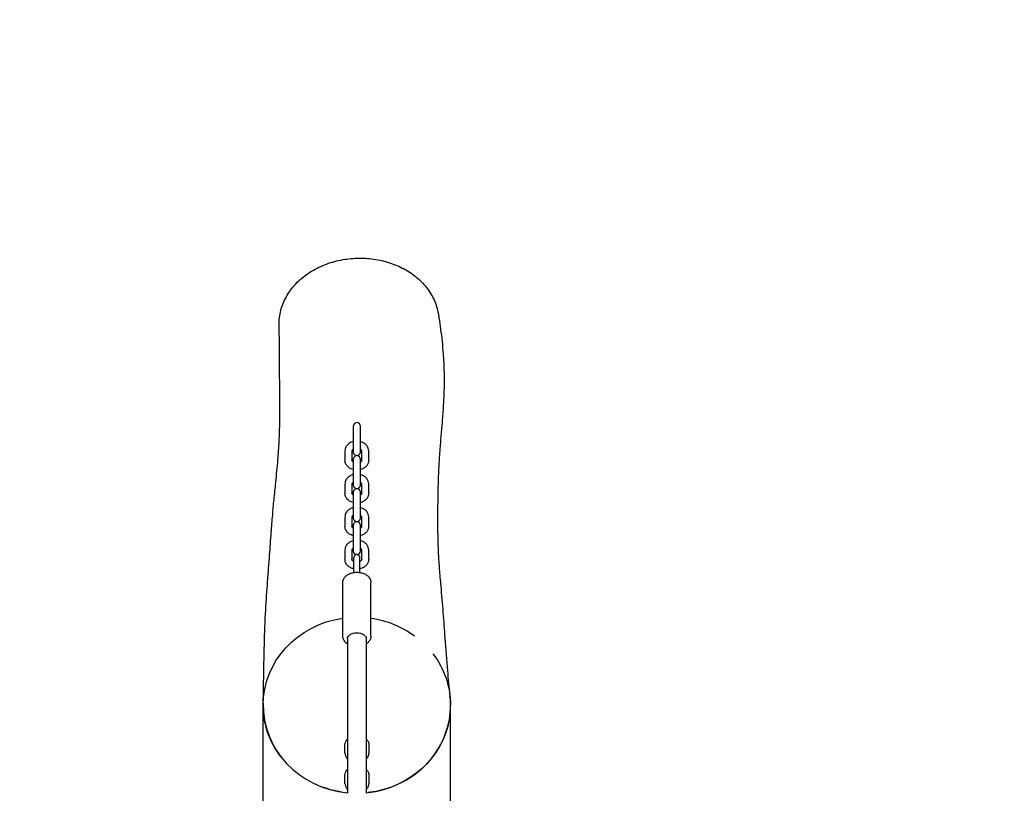
# Model space of a CAD drawing. Units: millimetres. Extents: x -4358 to 14549, y -6544 to 5657.
# Drawn here: x 2608 to 3449, y 3705 to 4365 of the extents above; entities that cross this region are included whole.
import ezdxf

# ---------------------------------------------------------------- set-up
doc = ezdxf.new("R2010")
doc.units = ezdxf.units.MM
doc.header["$LTSCALE"] = 20
doc.linetypes.add('HIDDEN', pattern=[9.525, 6.35, -3.175])
doc.layers.add('2d', color=230, linetype='Continuous')
doc.layers.add('EN-SafetyZone', color=93, linetype='HIDDEN')

msp = doc.modelspace()

# ---------------------------------------------------------------- linework, layer by layer
at = {"layer": '2d'}
for p, q in [((2893.25, 4018.33), (2893.25, 3996.23)), ((2899.25, 3996.23), (2899.25, 4018.33)), ((2886.05, 3997.02), (2886.05, 3989.32)), ((2892.05, 3997.02), (2892.05, 3989.32)), ((2900.45, 3989.32), (2900.45, 3997.02)), ((2906.45, 3989.32), (2906.45, 3997.02)), ((2893.25, 3990.12), (2893.25, 3968.02)), ((2899.25, 3968.02), (2899.25, 3990.12)), ((2886.05, 3968.81), (2886.05, 3961.11)), ((2892.05, 3968.81), (2892.05, 3961.11)), ((2900.45, 3961.11), (2900.45, 3968.81)), ((2906.45, 3961.11), (2906.45, 3968.81)), ((2893.25, 3961.91), (2893.25, 3939.81)), ((2899.25, 3939.81), (2899.25, 3961.91)), ((2886.05, 3940.6), (2886.05, 3932.9)), ((2892.05, 3940.6), (2892.05, 3932.9)), ((2900.45, 3932.9), (2900.45, 3940.6)), ((2906.45, 3932.9), (2906.45, 3940.6)), ((2893.25, 3933.69), (2893.25, 3911.59)), ((2899.25, 3911.59), (2899.25, 3933.69)), ((2886.05, 3912.39), (2886.05, 3904.69)), ((2892.05, 3912.39), (2892.05, 3904.69)), ((2900.45, 3904.69), (2900.45, 3912.39)), ((2906.45, 3904.69), (2906.45, 3912.39)), ((2893.75, 3893.35), (2893.75, 3906.17)), ((2898.75, 3893.35), (2898.75, 3906.17)), ((2884.25, 3838.96), (2884.25, 3884.71)), ((2908.25, 3838.96), (2908.25, 3884.71)), ((2888.25, 3836.68), (2888.25, 3704.74)), ((2904.25, 3836.68), (2904.25, 3704.74)), ((2816.25, 3437.98), (2816.25, 3779.81)), ((2976.25, 3437.98), (2976.25, 3779.81)), ((2886.05, 3739.07), (2886.05, 3746.15)), ((2906.45, 3746.15), (2906.45, 3739.07)), ((2886.05, 3713.14), (2886.05, 3720.22)), ((2906.45, 3720.22), (2906.45, 3713.14))]:
    msp.add_line(p, q, dxfattribs=at)
for centre, radius, start, end in [((2896.25, 4018.33), 3, 0, 180.00002), ((2896.25, 3996.23), 3, 180, 359.99998), ((2896.25, 3990.12), 3, 0, 180.00002), ((2896.25, 3968.02), 3, 180, 359.99998), ((2896.25, 3961.91), 3, 0, 180.00002), ((2896.25, 3939.81), 3, 180, 359.99998), ((2896.25, 3933.69), 3, 0, 180.00002), ((2896.25, 3911.59), 3, 180, 261.09218), ((2896.25, 3911.59), 3, 278.90782, 0), ((2896.25, 3906.17), 2.5, 0, 180.00002)]:
    msp.add_arc(centre, radius, start, end, dxfattribs=at)
at = {"layer": '2d', "extrusion": (0, 0, -1)}
for centre, major_axis, ratio, start_param, end_param in [((2896.25, 3780), (-80, 0), 0.939693, 0, 1.420228), ((2896.25, 3780), (80, 0), 0.939693, -1.420228, -0.90792), ((2896.25, 3836.68), (-8, 0), 0.64703, 0, 1.570796), ((2896.25, 3836.68), (8, 0), 0.64703, -1.570796, 0), ((2896.25, 3780), (80, 0), 0.939693, -0.622196, 0), ((2896.25, 3780), (-80, 0), 0.939693, -0.622234, 0), ((2896.25, 3780), (80, 0), 0.939693, 0.163148, 1.448274), ((2896.25, 3780), (-80, 0), 0.939693, -0.913665, -0.902251), ((2896.25, 3780), (-80, 0), 0.939693, -1.407785, -1.193644)]:
    msp.add_ellipse(centre, major_axis=major_axis, ratio=ratio, start_param=start_param, end_param=end_param, dxfattribs=at)
at = {"layer": '2d'}
for major_axis, start_param, end_param in [((80, 0), -0.662876, 0.110626), ((-80, 0), -0.022651, 1.470629), ((80, 0), -1.470629, -0.662876)]:
    msp.add_ellipse((2896.25, 3780), major_axis=major_axis, ratio=0.939693, start_param=start_param, end_param=end_param, dxfattribs=at)
for points, knots in [([(2843.14, 4138.75), (2844.61, 4140.38), (2846.18, 4141.96), (2849.56, 4144.97), (2851.36, 4146.42), (2855.13, 4149.13), (2857.11, 4150.4), (2861.19, 4152.74), (2863.3, 4153.82), (2867.63, 4155.76), (2869.84, 4156.63), (2874.34, 4158.17), (2876.63, 4158.84), (2881.27, 4159.98), (2883.61, 4160.44), (2888.32, 4161.17), (2890.69, 4161.44), (2895.42, 4161.77), (2897.79, 4161.83), (2902.5, 4161.77), (2904.86, 4161.64), (2909.51, 4161.18), (2911.83, 4160.86), (2916.38, 4160.02), (2918.63, 4159.5), (2923.05, 4158.29), (2925.22, 4157.59), (2929.47, 4156), (2931.56, 4155.11), (2935.61, 4153.16), (2937.59, 4152.09), (2941.4, 4149.77), (2943.24, 4148.52), (2946.78, 4145.85), (2948.46, 4144.42), (2951.65, 4141.43), (2953.15, 4139.85), (2955.94, 4136.54), (2957.23, 4134.82), (2959.56, 4131.26), (2960.62, 4129.42), (2962.46, 4125.66), (2963.26, 4123.73), (2964.6, 4119.81), (2965.13, 4117.81), (2965.67, 4115.16), (2965.78, 4114.52), (2965.88, 4113.88)], [0.000002, 0.000002, 0.000002, 0.000002, 7.892348, 7.892348, 15.850057, 15.850057, 23.725906, 23.725906, 31.443045, 31.443045, 38.9822, 38.9822, 46.391908, 46.391908, 53.667551, 53.667551, 60.83773, 60.83773, 67.932981, 67.932981, 74.984297, 74.984297, 82.035806, 82.035806, 89.095109, 89.095109, 96.214918, 96.214918, 103.445721, 103.445721, 110.806584, 110.806584, 118.308735, 118.308735, 125.955013, 125.955013, 133.68202, 133.68202, 141.513456, 141.513456, 149.341649, 149.341649, 157.194776, 157.194776, 165.073876, 165.073876, 167.560454, 167.560454, 167.560454, 167.560454]), ([(2829.85, 4103.48), (2829.77, 4105.52), (2829.82, 4107.56), (2830.19, 4111.65), (2830.52, 4113.7), (2831.44, 4117.74), (2832.03, 4119.73), (2833.47, 4123.66), (2834.33, 4125.59), (2836.29, 4129.37), (2837.4, 4131.21), (2839.85, 4134.8), (2841.21, 4136.54), (2842.83, 4138.4), (2842.98, 4138.57), (2843.14, 4138.75)], [0, 0, 0, 0, 7.871621, 7.871621, 15.818127, 15.818127, 23.749167, 23.749167, 31.701764, 31.701764, 39.696439, 39.696439, 47.714665, 47.714665, 48.562832, 48.562832, 48.562832, 48.562832]), ([(2965.88, 4113.88), (2966.04, 4112.85), (2966.21, 4111.8), (2966.84, 4107.63), (2967.31, 4104.4), (2968.2, 4097.7), (2968.62, 4094.24), (2969.37, 4087.06), (2969.71, 4083.34), (2970.26, 4075.59), (2970.47, 4071.55), (2970.74, 4063.12), (2970.79, 4058.72), (2970.7, 4049.5), (2970.55, 4044.63), (2970.04, 4034.86), (2969.7, 4030.07), (2969.02, 4021.41), (2968.68, 4017.5), (2967.99, 4009.34), (2967.64, 4005.1), (2966.94, 3996.03), (2966.61, 3991.22), (2966.01, 3980.56), (2965.77, 3974.73), (2965.38, 3961.66), (2965.27, 3954.4), (2965.18, 3941.66), (2965.19, 3936.09), (2965.27, 3926.94), (2965.34, 3923.23), (2965.53, 3916.11), (2965.66, 3912.69), (2966.05, 3904.95), (2966.32, 3900.65), (2967.01, 3891.58), (2967.43, 3886.8), (2968.2, 3878.08), (2968.54, 3874.28), (2969.19, 3866.7), (2969.49, 3862.95), (2970.36, 3851.84), (2970.9, 3844.44), (2972.11, 3827.73), (2972.79, 3818.49), (2974.23, 3802.29), (2974.94, 3795.24), (2975.76, 3788.3)], [0, 0, 0, 0, 10.000112, 10.000112, 39.049646, 39.049646, 67.886061, 67.886061, 96.95808, 96.95808, 126.855722, 126.855722, 158.225267, 158.225267, 191.964887, 191.964887, 226.823651, 226.823651, 256.925626, 256.925626, 291.133464, 291.133464, 331.395777, 331.395777, 380.944106, 380.944106, 442.727979, 442.727979, 493.651525, 493.651525, 530.899952, 530.899952, 567.373442, 567.373442, 614.1873, 614.1873, 662.378209, 662.378209, 696.398504, 696.398504, 728.761416, 728.761416, 792.066668, 792.066668, 873.586211, 873.586211, 938.788667, 938.788667, 938.788667, 938.788667]), ([(2816.27, 3781.7), (2816.3, 3782.87), (2816.33, 3784.04), (2816.43, 3788.72), (2816.51, 3792.25), (2816.79, 3806.39), (2816.96, 3817.15), (2817.45, 3837.93), (2817.76, 3847.94), (2818.67, 3866.37), (2819.23, 3874.8), (2820.15, 3887.08), (2820.49, 3891.38), (2821.15, 3899.87), (2821.47, 3904.06), (2822.25, 3914.53), (2822.7, 3920.88), (2823.56, 3932.42), (2823.94, 3937.42), (2824.72, 3946.78), (2825.11, 3951.08), (2826.01, 3960.44), (2826.53, 3965.42), (2827.7, 3976.91), (2828.34, 3983.36), (2829.29, 3994.96), (2829.64, 4000.15), (2830.18, 4010.92), (2830.35, 4016.49), (2830.53, 4028.43), (2830.51, 4034.81), (2830.42, 4048.26), (2830.36, 4055.27), (2830.29, 4068), (2830.28, 4073.81), (2830.23, 4083), (2830.21, 4086.57), (2830.13, 4093.03), (2830.08, 4095.95), (2829.96, 4100.36), (2829.91, 4101.94), (2829.85, 4103.48)], [0, 0, 0, 0, 10.000001, 10.000001, 40.000028, 40.000028, 130.001137, 130.001137, 211.679986, 211.679986, 282.075386, 282.075386, 322.311296, 322.311296, 363.076854, 363.076854, 423.211304, 423.211304, 466.003891, 466.003891, 500.522437, 500.522437, 540.177559, 540.177559, 593.950203, 593.950203, 639.129287, 639.129287, 688.058446, 688.058446, 742.748545, 742.748545, 801.945619, 801.945619, 855.265441, 855.265441, 891.474342, 891.474342, 924.066334, 924.066334, 943.058103, 943.058103, 943.058103, 943.058103]), ([(2893.25, 4005.14), (2893.2, 4005.13), (2893.15, 4005.12), (2892.03, 4004.82), (2891.01, 4004.39), (2889.2, 4003.25), (2888.4, 4002.56), (2887.15, 4000.98), (2886.68, 4000.12), (2886.17, 3998.5), (2886.05, 3997.76), (2886.05, 3997.02)], [1.890818, 1.890818, 1.890818, 1.890818, 1.907483, 1.907483, 2.258143, 2.258143, 2.596755, 2.596755, 2.906733, 2.906733, 3.141593, 3.141593, 3.141593, 3.141593]), ([(2906.45, 3997.02), (2906.45, 3997.88), (2906.29, 3998.73), (2905.7, 4000.36), (2905.25, 4001.13), (2904.08, 4002.56), (2903.35, 4003.2), (2901.66, 4004.3), (2900.69, 4004.73), (2899.53, 4005.07), (2899.39, 4005.11), (2899.25, 4005.14)], [0, 0, 0, 0, 0.27217, 0.27217, 0.555755, 0.555755, 0.866857, 0.866857, 1.204469, 1.204469, 1.250775, 1.250775, 1.250775, 1.250775]), ([(2893.25, 3998.71), (2893.21, 3998.68), (2893.17, 3998.65), (2892.86, 3998.44), (2892.64, 3998.24), (2892.31, 3997.84), (2892.2, 3997.64), (2892.07, 3997.31), (2892.05, 3997.16), (2892.05, 3997.02)], [2.2653906, 2.2653906, 2.2653906, 2.2653906, 2.3057142, 2.3057142, 2.5722222, 2.5722222, 2.8689384, 2.8689384, 3.1415927, 3.1415927, 3.1415927, 3.1415927]), ([(2900.45, 3997.02), (2900.45, 3997.19), (2900.42, 3997.35), (2900.23, 3997.79), (2900.03, 3998.09), (2899.56, 3998.49), (2899.42, 3998.6), (2899.25, 3998.71)], [0, 0, 0, 0, 0.3141593, 0.3141593, 0.720204, 0.720204, 0.8762021, 0.8762021, 0.8762021, 0.8762021]), ([(2893.25, 3981.2), (2893.2, 3981.22), (2893.15, 3981.23), (2892.03, 3981.53), (2891.01, 3981.96), (2889.2, 3983.09), (2888.4, 3983.79), (2887.15, 3985.36), (2886.68, 3986.22), (2886.17, 3987.85), (2886.05, 3988.58), (2886.05, 3989.32)], [8.174003, 8.174003, 8.174003, 8.174003, 8.190668, 8.190668, 8.541328, 8.541328, 8.87994, 8.87994, 9.189918, 9.189918, 9.424778, 9.424778, 9.424778, 9.424778]), ([(2893.25, 3987.64), (2893.21, 3987.66), (2893.17, 3987.69), (2892.86, 3987.9), (2892.64, 3988.1), (2892.31, 3988.5), (2892.2, 3988.7), (2892.07, 3989.04), (2892.05, 3989.18), (2892.05, 3989.32)], [8.5485759, 8.5485759, 8.5485759, 8.5485759, 8.5888995, 8.5888995, 8.8554075, 8.8554075, 9.1521237, 9.1521237, 9.424778, 9.424778, 9.424778, 9.424778]), ([(2906.45, 3989.32), (2906.45, 3988.47), (2906.29, 3987.61), (2905.7, 3985.98), (2905.25, 3985.21), (2904.08, 3983.78), (2903.35, 3983.14), (2901.66, 3982.05), (2900.69, 3981.61), (2899.53, 3981.28), (2899.39, 3981.24), (2899.25, 3981.2)], [6.283185, 6.283185, 6.283185, 6.283185, 6.555356, 6.555356, 6.83894, 6.83894, 7.150042, 7.150042, 7.487654, 7.487654, 7.53396, 7.53396, 7.53396, 7.53396]), ([(2900.45, 3989.32), (2900.45, 3989.16), (2900.42, 3988.99), (2900.23, 3988.55), (2900.03, 3988.26), (2899.56, 3987.85), (2899.42, 3987.74), (2899.25, 3987.64)], [6.2831853, 6.2831853, 6.2831853, 6.2831853, 6.5973446, 6.5973446, 7.0033893, 7.0033893, 7.1593874, 7.1593874, 7.1593874, 7.1593874]), ([(2893.25, 3976.93), (2893.2, 3976.92), (2893.15, 3976.91), (2892.03, 3976.61), (2891.01, 3976.18), (2889.2, 3975.04), (2888.4, 3974.34), (2887.15, 3972.77), (2886.68, 3971.91), (2886.17, 3970.29), (2886.05, 3969.55), (2886.05, 3968.81)], [1.890818, 1.890818, 1.890818, 1.890818, 1.907483, 1.907483, 2.258143, 2.258143, 2.596755, 2.596755, 2.906733, 2.906733, 3.141593, 3.141593, 3.141593, 3.141593]), ([(2893.25, 3970.5), (2893.21, 3970.47), (2893.17, 3970.44), (2892.86, 3970.23), (2892.64, 3970.03), (2892.31, 3969.63), (2892.2, 3969.43), (2892.07, 3969.1), (2892.05, 3968.95), (2892.05, 3968.81)], [2.2653906, 2.2653906, 2.2653906, 2.2653906, 2.3057142, 2.3057142, 2.5722222, 2.5722222, 2.8689384, 2.8689384, 3.1415927, 3.1415927, 3.1415927, 3.1415927]), ([(2906.45, 3968.81), (2906.45, 3969.67), (2906.29, 3970.52), (2905.7, 3972.15), (2905.25, 3972.92), (2904.08, 3974.35), (2903.35, 3974.99), (2901.66, 3976.08), (2900.69, 3976.52), (2899.53, 3976.86), (2899.39, 3976.9), (2899.25, 3976.93)], [0, 0, 0, 0, 0.27217, 0.27217, 0.555755, 0.555755, 0.866857, 0.866857, 1.204469, 1.204469, 1.250775, 1.250775, 1.250775, 1.250775]), ([(2900.45, 3968.81), (2900.45, 3968.97), (2900.42, 3969.14), (2900.23, 3969.58), (2900.03, 3969.88), (2899.56, 3970.28), (2899.42, 3970.39), (2899.25, 3970.5)], [0, 0, 0, 0, 0.3141593, 0.3141593, 0.720204, 0.720204, 0.8762021, 0.8762021, 0.8762021, 0.8762021]), ([(2893.25, 3952.99), (2893.2, 3953), (2893.15, 3953.02), (2892.03, 3953.31), (2891.01, 3953.75), (2889.2, 3954.88), (2888.4, 3955.58), (2887.15, 3957.15), (2886.68, 3958.01), (2886.17, 3959.64), (2886.05, 3960.37), (2886.05, 3961.11)], [8.174003, 8.174003, 8.174003, 8.174003, 8.190668, 8.190668, 8.541328, 8.541328, 8.87994, 8.87994, 9.189918, 9.189918, 9.424778, 9.424778, 9.424778, 9.424778]), ([(2893.25, 3959.43), (2893.21, 3959.45), (2893.17, 3959.48), (2892.86, 3959.69), (2892.64, 3959.89), (2892.31, 3960.29), (2892.2, 3960.49), (2892.07, 3960.83), (2892.05, 3960.97), (2892.05, 3961.11)], [8.5485759, 8.5485759, 8.5485759, 8.5485759, 8.5888995, 8.5888995, 8.8554075, 8.8554075, 9.1521237, 9.1521237, 9.424778, 9.424778, 9.424778, 9.424778]), ([(2906.45, 3961.11), (2906.45, 3960.26), (2906.29, 3959.4), (2905.7, 3957.77), (2905.25, 3957), (2904.08, 3955.57), (2903.35, 3954.93), (2901.66, 3953.84), (2900.69, 3953.4), (2899.53, 3953.06), (2899.39, 3953.03), (2899.25, 3952.99)], [6.283185, 6.283185, 6.283185, 6.283185, 6.555356, 6.555356, 6.83894, 6.83894, 7.150042, 7.150042, 7.487654, 7.487654, 7.53396, 7.53396, 7.53396, 7.53396]), ([(2900.45, 3961.11), (2900.45, 3960.95), (2900.42, 3960.78), (2900.23, 3960.34), (2900.03, 3960.05), (2899.56, 3959.64), (2899.42, 3959.53), (2899.25, 3959.43)], [6.2831853, 6.2831853, 6.2831853, 6.2831853, 6.5973446, 6.5973446, 7.0033893, 7.0033893, 7.1593874, 7.1593874, 7.1593874, 7.1593874]), ([(2893.25, 3948.72), (2893.2, 3948.71), (2893.15, 3948.69), (2892.03, 3948.4), (2891.01, 3947.96), (2889.2, 3946.83), (2888.4, 3946.13), (2887.15, 3944.56), (2886.68, 3943.7), (2886.17, 3942.08), (2886.05, 3941.34), (2886.05, 3940.6)], [1.890818, 1.890818, 1.890818, 1.890818, 1.907483, 1.907483, 2.258143, 2.258143, 2.596755, 2.596755, 2.906733, 2.906733, 3.141593, 3.141593, 3.141593, 3.141593]), ([(2906.45, 3940.6), (2906.45, 3941.46), (2906.29, 3942.31), (2905.7, 3943.94), (2905.25, 3944.71), (2904.08, 3946.14), (2903.35, 3946.78), (2901.66, 3947.87), (2900.69, 3948.31), (2899.53, 3948.65), (2899.39, 3948.68), (2899.25, 3948.72)], [0, 0, 0, 0, 0.27217, 0.27217, 0.555755, 0.555755, 0.866857, 0.866857, 1.204469, 1.204469, 1.250775, 1.250775, 1.250775, 1.250775]), ([(2893.25, 3942.29), (2893.21, 3942.26), (2893.17, 3942.23), (2892.86, 3942.02), (2892.64, 3941.82), (2892.31, 3941.42), (2892.2, 3941.22), (2892.07, 3940.88), (2892.05, 3940.74), (2892.05, 3940.6)], [2.2653906, 2.2653906, 2.2653906, 2.2653906, 2.3057142, 2.3057142, 2.5722222, 2.5722222, 2.8689384, 2.8689384, 3.1415927, 3.1415927, 3.1415927, 3.1415927]), ([(2900.45, 3940.6), (2900.45, 3940.76), (2900.42, 3940.93), (2900.23, 3941.37), (2900.03, 3941.66), (2899.56, 3942.07), (2899.42, 3942.18), (2899.25, 3942.29)], [0, 0, 0, 0, 0.3141593, 0.3141593, 0.720204, 0.720204, 0.8762021, 0.8762021, 0.8762021, 0.8762021]), ([(2893.25, 3924.78), (2893.2, 3924.79), (2893.15, 3924.81), (2892.03, 3925.1), (2891.01, 3925.54), (2889.2, 3926.67), (2888.4, 3927.37), (2887.15, 3928.94), (2886.68, 3929.8), (2886.17, 3931.42), (2886.05, 3932.16), (2886.05, 3932.9)], [8.174003, 8.174003, 8.174003, 8.174003, 8.190668, 8.190668, 8.541328, 8.541328, 8.87994, 8.87994, 9.189918, 9.189918, 9.424778, 9.424778, 9.424778, 9.424778]), ([(2893.25, 3931.21), (2893.21, 3931.24), (2893.17, 3931.27), (2892.86, 3931.48), (2892.64, 3931.68), (2892.31, 3932.08), (2892.2, 3932.28), (2892.07, 3932.62), (2892.05, 3932.76), (2892.05, 3932.9)], [8.5485759, 8.5485759, 8.5485759, 8.5485759, 8.5888995, 8.5888995, 8.8554075, 8.8554075, 9.1521237, 9.1521237, 9.424778, 9.424778, 9.424778, 9.424778]), ([(2906.45, 3932.9), (2906.45, 3932.04), (2906.29, 3931.19), (2905.7, 3929.56), (2905.25, 3928.79), (2904.08, 3927.36), (2903.35, 3926.72), (2901.66, 3925.63), (2900.69, 3925.19), (2899.53, 3924.85), (2899.39, 3924.82), (2899.25, 3924.78)], [6.283185, 6.283185, 6.283185, 6.283185, 6.555356, 6.555356, 6.83894, 6.83894, 7.150042, 7.150042, 7.487654, 7.487654, 7.53396, 7.53396, 7.53396, 7.53396]), ([(2900.45, 3932.9), (2900.45, 3932.74), (2900.42, 3932.57), (2900.23, 3932.13), (2900.03, 3931.84), (2899.56, 3931.43), (2899.42, 3931.32), (2899.25, 3931.21)], [6.2831853, 6.2831853, 6.2831853, 6.2831853, 6.5973446, 6.5973446, 7.0033893, 7.0033893, 7.1593874, 7.1593874, 7.1593874, 7.1593874]), ([(2893.25, 3920.51), (2893.2, 3920.5), (2893.15, 3920.48), (2892.03, 3920.19), (2891.01, 3919.75), (2889.2, 3918.62), (2888.4, 3917.92), (2887.15, 3916.35), (2886.68, 3915.49), (2886.17, 3913.86), (2886.05, 3913.13), (2886.05, 3912.39)], [1.890818, 1.890818, 1.890818, 1.890818, 1.907483, 1.907483, 2.258143, 2.258143, 2.596755, 2.596755, 2.906733, 2.906733, 3.141593, 3.141593, 3.141593, 3.141593]), ([(2906.45, 3912.39), (2906.45, 3913.24), (2906.29, 3914.1), (2905.7, 3915.73), (2905.25, 3916.5), (2904.08, 3917.93), (2903.35, 3918.57), (2901.66, 3919.66), (2900.69, 3920.1), (2899.53, 3920.43), (2899.39, 3920.47), (2899.25, 3920.51)], [0, 0, 0, 0, 0.27217, 0.27217, 0.555755, 0.555755, 0.866857, 0.866857, 1.204469, 1.204469, 1.250775, 1.250775, 1.250775, 1.250775]), ([(2893.25, 3914.07), (2893.21, 3914.05), (2893.17, 3914.02), (2892.86, 3913.81), (2892.64, 3913.61), (2892.31, 3913.21), (2892.2, 3913.01), (2892.07, 3912.67), (2892.05, 3912.53), (2892.05, 3912.39)], [2.2653906, 2.2653906, 2.2653906, 2.2653906, 2.3057142, 2.3057142, 2.5722222, 2.5722222, 2.8689384, 2.8689384, 3.1415927, 3.1415927, 3.1415927, 3.1415927]), ([(2900.45, 3912.39), (2900.45, 3912.55), (2900.42, 3912.72), (2900.23, 3913.16), (2900.03, 3913.45), (2899.56, 3913.86), (2899.42, 3913.97), (2899.25, 3914.07)], [0, 0, 0, 0, 0.3141593, 0.3141593, 0.720204, 0.720204, 0.8762021, 0.8762021, 0.8762021, 0.8762021]), ([(2893.75, 3896.45), (2893.53, 3896.5), (2893.31, 3896.55), (2892.03, 3896.89), (2891.01, 3897.32), (2889.2, 3898.46), (2888.4, 3899.16), (2887.15, 3900.73), (2886.68, 3901.59), (2886.17, 3903.21), (2886.05, 3903.95), (2886.05, 3904.69)], [8.11967, 8.11967, 8.11967, 8.11967, 8.190668, 8.190668, 8.541328, 8.541328, 8.87994, 8.87994, 9.189918, 9.189918, 9.424778, 9.424778, 9.424778, 9.424778]), ([(2893.75, 3902.73), (2893.52, 3902.84), (2893.31, 3902.96), (2892.86, 3903.27), (2892.64, 3903.47), (2892.31, 3903.87), (2892.2, 3904.07), (2892.07, 3904.4), (2892.05, 3904.55), (2892.05, 3904.69)], [8.405854, 8.405854, 8.405854, 8.405854, 8.5889, 8.5889, 8.855407, 8.855407, 9.152124, 9.152124, 9.424778, 9.424778, 9.424778, 9.424778]), ([(2906.45, 3904.69), (2906.45, 3903.83), (2906.29, 3902.98), (2905.7, 3901.35), (2905.25, 3900.58), (2904.08, 3899.15), (2903.35, 3898.51), (2901.66, 3897.42), (2900.69, 3896.98), (2899.37, 3896.59), (2899.06, 3896.52), (2898.75, 3896.45)], [6.283185, 6.283185, 6.283185, 6.283185, 6.555356, 6.555356, 6.83894, 6.83894, 7.150042, 7.150042, 7.487654, 7.487654, 7.588293, 7.588293, 7.588293, 7.588293]), ([(2900.45, 3904.69), (2900.45, 3904.53), (2900.42, 3904.36), (2900.23, 3903.92), (2900.03, 3903.62), (2899.47, 3903.13), (2899.18, 3902.94), (2898.81, 3902.76), (2898.78, 3902.74), (2898.75, 3902.73)], [6.283185, 6.283185, 6.283185, 6.283185, 6.597345, 6.597345, 7.003389, 7.003389, 7.277897, 7.277897, 7.30211, 7.30211, 7.30211, 7.30211]), ([(2884.25, 3884.71), (2884.25, 3885.58), (2884.42, 3886.44), (2885.06, 3888.09), (2885.56, 3888.86), (2886.85, 3890.34), (2887.68, 3891.01), (2889.54, 3892.12), (2890.56, 3892.56), (2892.7, 3893.2), (2893.83, 3893.4), (2895.39, 3893.52), (2895.82, 3893.53), (2896.25, 3893.53)], [3.141593, 3.141593, 3.141593, 3.141593, 3.389223, 3.389223, 3.655346, 3.655346, 3.966774, 3.966774, 4.280933, 4.280933, 4.595092, 4.595092, 4.712389, 4.712389, 4.712389, 4.712389]), ([(2896.25, 3893.53), (2897.4, 3893.53), (2898.54, 3893.42), (2900.76, 3892.95), (2901.82, 3892.6), (2903.81, 3891.67), (2904.73, 3891.09), (2906.33, 3889.66), (2907.01, 3888.82), (2907.92, 3887.01), (2908.18, 3886.07), (2908.25, 3884.98), (2908.25, 3884.84), (2908.25, 3884.71)], [4.712389, 4.712389, 4.712389, 4.712389, 5.026548, 5.026548, 5.340708, 5.340708, 5.654867, 5.654867, 5.969026, 5.969026, 6.245329, 6.245329, 6.283185, 6.283185, 6.283185, 6.283185]), ([(2888.25, 3832.33), (2887.8, 3832.62), (2887.37, 3832.95), (2886.17, 3834.01), (2885.49, 3834.85), (2884.58, 3836.67), (2884.32, 3837.61), (2884.25, 3838.7), (2884.25, 3838.83), (2884.25, 3838.96)], [2.3569263, 2.3569263, 2.3569263, 2.3569263, 2.5132741, 2.5132741, 2.8274334, 2.8274334, 3.1037361, 3.1037361, 3.1415927, 3.1415927, 3.1415927, 3.1415927]), ([(2908.25, 3838.96), (2908.25, 3838.1), (2908.08, 3837.24), (2907.44, 3835.59), (2906.94, 3834.81), (2905.74, 3833.44), (2905.03, 3832.84), (2904.25, 3832.33)], [0, 0, 0, 0, 0.24763, 0.24763, 0.5137531, 0.5137531, 0.7846663, 0.7846663, 0.7846663, 0.7846663]), ([(2886.05, 3746.15), (2886.05, 3746.94), (2886.2, 3747.74), (2886.77, 3749.26), (2887.2, 3749.97), (2887.89, 3750.81), (2888.06, 3751), (2888.25, 3751.18)], [3.1415927, 3.1415927, 3.1415927, 3.1415927, 3.3976338, 3.3976338, 3.6686905, 3.6686905, 3.7556262, 3.7556262, 3.7556262, 3.7556262]), ([(2904.25, 3751.18), (2904.41, 3751.03), (2904.56, 3750.86), (2905.31, 3749.98), (2905.8, 3749.15), (2906.33, 3747.58), (2906.45, 3746.86), (2906.45, 3746.15)], [5.6691518, 5.6691518, 5.6691518, 5.6691518, 5.7430325, 5.7430325, 6.0534365, 6.0534365, 6.2831853, 6.2831853, 6.2831853, 6.2831853]), ([(2886.05, 3739.07), (2886.05, 3738.27), (2886.2, 3737.48), (2886.77, 3735.96), (2887.2, 3735.24), (2887.89, 3734.41), (2888.06, 3734.22), (2888.25, 3734.03)], [3.1415927, 3.1415927, 3.1415927, 3.1415927, 3.3976338, 3.3976338, 3.6686905, 3.6686905, 3.7556262, 3.7556262, 3.7556262, 3.7556262]), ([(2904.25, 3734.03), (2904.41, 3734.19), (2904.56, 3734.35), (2905.31, 3735.24), (2905.8, 3736.06), (2906.33, 3737.64), (2906.45, 3738.36), (2906.45, 3739.07)], [5.6691518, 5.6691518, 5.6691518, 5.6691518, 5.7430325, 5.7430325, 6.0534365, 6.0534365, 6.2831853, 6.2831853, 6.2831853, 6.2831853]), ([(2886.05, 3720.22), (2886.05, 3721.01), (2886.2, 3721.81), (2886.77, 3723.32), (2887.2, 3724.04), (2887.89, 3724.87), (2888.06, 3725.07), (2888.25, 3725.25)], [3.1415927, 3.1415927, 3.1415927, 3.1415927, 3.3976338, 3.3976338, 3.6686905, 3.6686905, 3.7556262, 3.7556262, 3.7556262, 3.7556262]), ([(2904.25, 3725.25), (2904.41, 3725.09), (2904.56, 3724.93), (2905.31, 3724.05), (2905.8, 3723.22), (2906.33, 3721.64), (2906.45, 3720.93), (2906.45, 3720.22)], [5.6691518, 5.6691518, 5.6691518, 5.6691518, 5.7430325, 5.7430325, 6.0534365, 6.0534365, 6.2831853, 6.2831853, 6.2831853, 6.2831853]), ([(2886.05, 3713.14), (2886.05, 3712.34), (2886.2, 3711.55), (2886.77, 3710.03), (2887.2, 3709.31), (2887.89, 3708.48), (2888.06, 3708.29), (2888.25, 3708.1)], [3.1415927, 3.1415927, 3.1415927, 3.1415927, 3.3976338, 3.3976338, 3.6686905, 3.6686905, 3.7556262, 3.7556262, 3.7556262, 3.7556262]), ([(2904.25, 3708.1), (2904.41, 3708.26), (2904.56, 3708.42), (2905.31, 3709.3), (2905.8, 3710.13), (2906.33, 3711.71), (2906.45, 3712.42), (2906.45, 3713.14)], [5.6691518, 5.6691518, 5.6691518, 5.6691518, 5.7430325, 5.7430325, 6.0534365, 6.0534365, 6.2831853, 6.2831853, 6.2831853, 6.2831853])]:
    msp.add_open_spline(points, degree=3, knots=knots, dxfattribs=at)
at = {"layer": 'EN-SafetyZone'}
msp.add_lwpolyline([(10214.67, -4736.73), (7401.66, -3112.64, -0.082327), (7326.79, -3597.53), (8017.11, -4793.2, -0.414214), (7651.08, -6159.23), (7216.6, -6410.08, -0.414214), (5850.57, -6044.05), (5160.26, -4848.38, -0.149758), (4390.45, -4424.4), (3045.95, -4426.92), (-374, -3805, -0.174759), (-1331.17, -3459.91), (-3634.37, -1551, -0.466574), (-3651.63, 1514.26, -0.273412), (-2880.98, 2831.8), (-1004.83, 3875.74, -0.072472), (-465.03, 4226.85, -0.612335), (1968.68, 5330.08, -0.626956), (4403.99, 4163.48, -0.025192), (4596.19, 4046.75), (5245.79, 4049.96, -0.147032), (6073.99, 3805.5), (7157.37, 3097.26, -0.382059), (7675.32, 1165.12)], format="xyb", dxfattribs=at)

doc.saveas('drawing.dxf')
